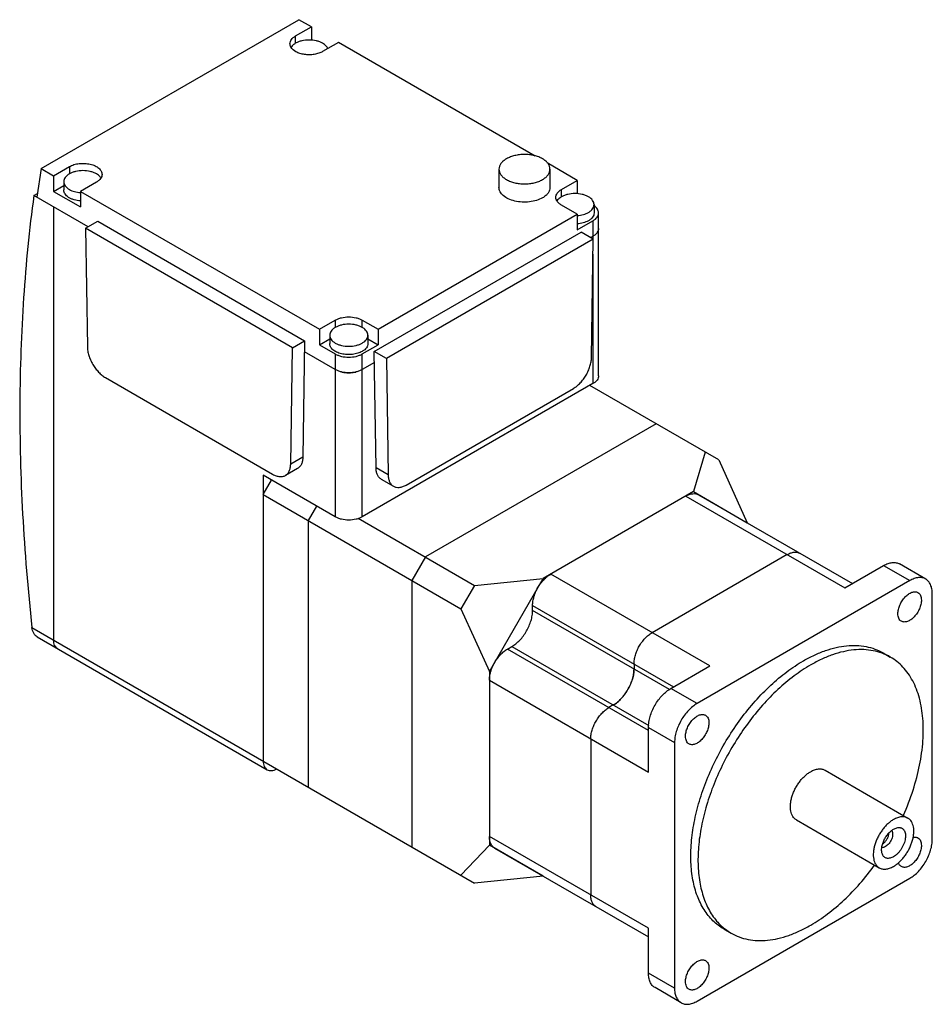
# Model space of a CAD drawing. Units: millimetres. Extents: x 21 to 164, y 52 to 207.
import ezdxf

# ---------------------------------------------------------------- set-up
doc = ezdxf.new("R2010")
doc.units = ezdxf.units.MM
doc.header["$LTSCALE"] = 16.847855
doc.layers.get('0').update_dxf_attribs({"linetype": 'CONTINUOUS'})

msp = doc.modelspace()

# ---------------------------------------------------------------- linework, layer by layer
at = {"color": 7, "linetype": 'CONTINUOUS'}
for p, q in [((24.56, 183.41), (65, 206.77)), ((64.47, 204.21), (66.95, 205.64)), ((66.95, 205.64), (65, 206.77)), ((66.95, 205.64), (66.95, 203.56)), ((64.47, 203.07), (64.47, 204.21)), ((71.19, 203.19), (68.72, 201.77)), ((102.09, 185.36), (71.19, 203.19)), ((108.67, 181.56), (103.93, 184.29)), ((24.56, 183.41), (23.89, 178.9)), ((24.56, 183.41), (26.5, 182.29)), ((26.5, 182.29), (28.98, 183.72)), ((26.5, 182.29), (26.5, 179.84)), ((28.98, 183.72), (28.98, 182.58)), ((96.39, 183.31), (96.39, 180.46)), ((104.39, 183.31), (104.39, 180.46)), ((26.5, 179.84), (28.1, 180.76)), ((28.1, 181.35), (28.1, 180.05)), ((33.22, 181.27), (30.74, 179.84)), ((106.19, 180.13), (108.67, 181.56)), ((108.67, 181.56), (108.67, 179.48)), ((23.4, 179.18), (23.98, 179.52)), ((31.91, 174.27), (23.4, 179.18)), ((26.5, 179.84), (30.74, 177.39)), ((30.74, 179.84), (30.74, 177.39)), ((30.74, 179.84), (68.22, 158.21)), ((106.19, 178.99), (106.19, 180.13)), ((108.67, 176.25), (106.19, 177.68)), ((111.31, 177.76), (111.31, 176.45)), ((26.5, 177.39), (26.5, 109.46)), ((77.41, 158.21), (108.67, 176.25)), ((108.67, 176.25), (108.67, 173.8)), ((112.02, 150.9), (112.02, 176.45)), ((31.52, 174.05), (33.43, 175.15)), ((33.43, 175.15), (65.89, 156.41)), ((108.67, 173.8), (111.14, 175.23)), ((111.14, 175.23), (111.14, 172.37)), ((31.52, 174.05), (31.8, 155.46)), ((63.98, 155.31), (31.52, 174.05)), ((76.81, 154.72), (109.27, 173.45)), ((111.18, 172.35), (109.27, 173.45)), ((111.18, 172.35), (78.72, 153.61)), ((111.14, 172.78), (110.79, 172.58)), ((110.9, 153.76), (111.18, 172.35)), ((111.14, 169.99), (111.14, 149.67)), ((68.22, 158.21), (70.7, 159.63)), ((70.7, 159.63), (70.7, 158.49)), ((74.94, 158.49), (74.94, 159.63)), ((74.94, 159.63), (77.41, 158.21)), ((68.22, 158.21), (68.22, 155.76)), ((77.41, 158.21), (77.41, 155.76)), ((63.98, 155.31), (65.89, 156.41)), ((65.89, 156.41), (65.61, 138.14)), ((68.22, 155.76), (69.82, 156.68)), ((69.82, 157.27), (69.82, 155.96)), ((75.82, 157.27), (75.82, 155.96)), ((75.82, 156.68), (77.41, 155.76)), ((63.7, 137.04), (63.98, 155.31)), ((70.7, 151.88), (65.86, 154.67)), ((68.22, 155.76), (70.7, 154.33)), ((74.94, 154.33), (77.41, 155.76)), ((77.09, 136.45), (76.81, 154.72)), ((78.72, 153.61), (76.81, 154.72)), ((70.7, 154.33), (70.7, 128.77)), ((74.94, 128.77), (74.94, 154.33)), ((76.84, 152.98), (74.94, 151.88)), ((78.72, 153.61), (79, 135.35)), ((34.63, 150.61), (60.87, 135.46)), ((111.14, 149.67), (74.94, 128.77)), ((81.83, 133.77), (108.07, 148.92)), ((130.87, 137.71), (110.65, 149.39)), ((121.04, 143.39), (84.84, 122.48)), ((65.61, 138.14), (63.7, 137.04)), ((128.75, 138.94), (126.9, 132.73)), ((130.87, 137.71), (135.33, 127.86)), ((64.78, 136.37), (62.87, 135.27)), ((79, 135.35), (77.09, 136.45)), ((59.38, 135.3), (59.38, 90.48)), ((70.7, 128.77), (59.38, 135.3)), ((59.38, 132.28), (60.69, 134.55)), ((77.92, 134.67), (79.83, 133.57)), ((59.38, 132.28), (90.42, 114.36)), ((126.9, 132.73), (103.3, 119.1)), ((125.71, 132.04), (150.67, 117.63)), ((126.9, 132.73), (135.33, 127.86)), ((127.71, 132.24), (151.84, 118.3)), ((67.76, 130.47), (66.45, 128.2)), ((74.31, 128.56), (92.55, 118.03)), ((66.45, 128.2), (66.45, 86.39)), ((135.33, 127.84), (135.33, 127.86)), ((84.84, 122.48), (82.72, 118.81)), ((141.62, 122.85), (120.41, 110.6)), ((150.67, 117.63), (156.75, 121.14)), ((156.75, 121.14), (160.85, 118.77)), ((163.35, 119.02), (159.25, 121.38)), ((92.55, 118.03), (103.3, 119.1)), ((94.88, 104.51), (103.3, 119.1)), ((129.46, 105.38), (104.5, 119.79)), ((82.72, 118.81), (82.72, 77.01)), ((92.55, 118.03), (90.42, 114.36)), ((160.85, 118.77), (127.48, 99.5)), ((164.39, 78.19), (164.39, 116.73)), ((90.42, 114.36), (94.88, 104.51)), ((101.67, 114.89), (123.8, 102.11)), ((101.67, 114.07), (101.67, 114.89)), ((123.14, 101.68), (101.67, 114.07)), ((23.1, 111.42), (92.55, 71.33)), ((23.93, 109.93), (60, 89.1)), ((97.71, 108.03), (98.41, 108.44)), ((98.41, 108.44), (119.89, 96.04)), ((119.84, 95.25), (97.71, 108.03)), ((156.66, 107.43), (157.8, 106.78)), ((117.58, 105.71), (117.58, 104.89)), ((123.38, 101.87), (129.46, 105.38)), ((94.88, 104.51), (94.88, 77.26)), ((94.88, 103.13), (119.84, 88.72)), ((127.48, 99.5), (123.38, 101.87)), ((114.32, 99.26), (113.62, 98.85)), ((119.84, 95.74), (123.94, 93.38)), ((119.84, 88.72), (119.84, 95.74)), ((110.79, 93.95), (110.79, 69.45)), ((123.94, 93.38), (123.94, 54.84)), ((147.55, 89.03), (160.56, 81.52)), ((143.05, 81.23), (156.06, 73.72)), ((158.31, 79.78), (158.97, 80.02)), ((94.88, 77.26), (90.42, 72.56)), ((119.84, 64.23), (94.88, 78.64)), ((103.3, 72.4), (94.88, 77.26)), ((95.71, 76.81), (119.84, 62.87)), ((103.3, 72.4), (92.55, 71.33)), ((103.3, 72.4), (103.32, 72.41)), ((127.48, 52.8), (160.85, 72.07)), ((119.84, 57.21), (119.84, 64.23)), ((131.66, 64.13), (132.8, 63.48)), ((123.94, 54.84), (119.84, 57.21)), ((124.98, 52.55), (120.88, 54.92))]:
    msp.add_line(p, q, dxfattribs=at)
for centre, radius, start, end in [((64.99, 201.67), 1.43, 143.7716, 147.9636), ((31.09, 184.72), 5.1, 265.6066, 266.0733), ((31.09, 184.73), 5.11, 266.0732, 266.2771), ((108.32, 181.14), 5.11, 273.7231, 273.9272), ((108.32, 181.13), 5.1, 273.9272, 274.3939), ((72.82, 156.53), 5.16, 263.5259, 276.4738), ((109.86, 105.59), 7.81, 329.9585, 337.4925), ((110.45, 105.36), 7.18, 337.443, 343.402), ((109.8, 105.62), 7.88, 322.5413, 330.0081)]:
    msp.add_arc(centre, radius, start, end, dxfattribs=at)
for points, knots in [([(63.59, 202.99), (63.59, 203.1), (63.64, 203.34), (63.82, 203.67), (64.1, 203.97), (64.34, 204.14), (64.47, 204.21)], [0, 0, 0, 0, 0.21778, 0.450924, 0.710259, 1, 1, 1, 1]), ([(63.73, 202.48), (63.69, 202.56), (63.62, 202.73), (63.59, 202.9), (63.59, 202.99)], [0, 0, 0, 0, 0.510413, 1, 1, 1, 1]), ([(68.72, 201.77), (68.52, 201.65), (68.09, 201.47), (67.39, 201.3), (66.64, 201.24), (65.88, 201.29), (65.28, 201.42), (64.83, 201.58), (64.3, 201.84), (63.9, 202.16), (63.73, 202.48)], [0, 0, 0, 0, 0.122681, 0.256862, 0.397426, 0.538321, 0.673472, 0.737255, 0.797744, 1, 1, 1, 1]), ([(64.47, 203.07), (64.41, 203.03), (64.17, 202.88), (63.95, 202.69), (63.83, 202.52)], [0, 0, 0, 0, 0.27099, 1, 1, 1, 1]), ([(68.72, 203.07), (68.57, 203.16), (68.25, 203.3), (67.55, 203.52), (66.59, 203.62), (65.64, 203.52), (64.94, 203.3), (64.62, 203.16), (64.47, 203.07)], [0, 0, 0, 0, 0.114247, 0.237544, 0.500001, 0.762457, 0.885754, 1, 1, 1, 1]), ([(69.53, 202.21), (69.5, 202.29), (69.41, 202.46), (69.23, 202.69), (69, 202.9), (68.81, 203.02), (68.72, 203.07)], [0, 0, 0, 0, 0.221477, 0.460129, 0.719427, 1, 1, 1, 1]), ([(103.22, 184.95), (103.03, 185.06), (102.61, 185.25), (101.92, 185.46), (101.17, 185.59), (100.39, 185.64), (99.62, 185.59), (98.87, 185.46), (98.18, 185.25), (97.76, 185.06), (97.57, 184.95)], [0, 0, 0, 0, 0.114145, 0.237332, 0.366975, 0.500001, 0.633026, 0.762668, 0.885856, 1, 1, 1, 1]), ([(28.98, 183.72), (29.2, 183.85), (29.7, 184.06), (30.52, 184.22), (31.39, 184.24), (32.23, 184.13), (32.98, 183.88), (33.51, 183.56), (33.81, 183.25), (33.97, 183.01), (34.08, 182.76), (34.1, 182.58), (34.1, 182.5)], [0, 0, 0, 0, 0.128692, 0.270277, 0.417434, 0.561779, 0.69545, 0.812713, 0.864679, 0.912511, 0.95714, 1, 1, 1, 1]), ([(97.57, 184.95), (97.39, 184.84), (97.07, 184.63), (96.69, 184.23), (96.45, 183.78), (96.39, 183.47), (96.39, 183.31)], [0, 0, 0, 0, 0.289773, 0.549066, 0.782224, 1, 1, 1, 1]), ([(104.39, 183.31), (104.39, 183.47), (104.34, 183.78), (104.1, 184.23), (103.72, 184.63), (103.4, 184.84), (103.22, 184.95)], [0, 0, 0, 0, 0.217775, 0.450934, 0.710226, 1, 1, 1, 1]), ([(28.98, 182.58), (28.84, 182.5), (28.61, 182.34), (28.32, 182.04), (28.14, 181.71), (28.1, 181.47), (28.1, 181.35)], [0, 0, 0, 0, 0.289773, 0.549066, 0.782224, 1, 1, 1, 1]), ([(33.22, 182.58), (33.07, 182.66), (32.76, 182.81), (32.05, 183.02), (31.1, 183.13), (30.14, 183.02), (29.44, 182.81), (29.12, 182.66), (28.98, 182.58)], [0, 0, 0, 0, 0.114247, 0.237544, 0.500001, 0.762457, 0.885754, 1, 1, 1, 1]), ([(33.94, 181.91), (33.9, 181.97), (33.71, 182.24), (33.44, 182.45), (33.22, 182.58)], [0, 0, 0, 0, 0.227044, 1, 1, 1, 1]), ([(34.1, 182.5), (34.1, 182.38), (34.06, 182.14), (33.88, 181.81), (33.59, 181.51), (33.35, 181.35), (33.22, 181.27)], [0, 0, 0, 0, 0.21778, 0.450924, 0.710259, 1, 1, 1, 1]), ([(96.39, 183.31), (96.39, 183.16), (96.45, 182.84), (96.69, 182.4), (97.07, 182), (97.39, 181.78), (97.57, 181.68)], [0, 0, 0, 0, 0.217775, 0.450934, 0.710226, 1, 1, 1, 1]), ([(103.22, 181.68), (103.4, 181.78), (103.72, 182), (104.1, 182.4), (104.34, 182.84), (104.39, 183.16), (104.39, 183.31)], [0, 0, 0, 0, 0.289773, 0.549066, 0.782224, 1, 1, 1, 1]), ([(28.1, 181.35), (28.1, 181.24), (28.14, 181), (28.32, 180.67), (28.61, 180.37), (28.84, 180.2), (28.98, 180.13)], [0, 0, 0, 0, 0.217775, 0.450934, 0.710226, 1, 1, 1, 1]), ([(97.57, 181.68), (97.76, 181.57), (98.18, 181.37), (98.87, 181.16), (99.62, 181.03), (100.39, 180.99), (101.17, 181.03), (101.92, 181.16), (102.61, 181.37), (103.03, 181.57), (103.22, 181.68)], [0, 0, 0, 0, 0.114145, 0.237332, 0.366975, 0.500001, 0.633026, 0.762668, 0.885856, 1, 1, 1, 1]), ([(23.4, 179.18), (22.68, 173.87), (21.6, 162.99), (21.03, 146.3), (21.48, 129.02), (22.45, 117.34), (23.1, 111.42)], [0, 0, 0, 0, 0.236817, 0.482592, 0.737105, 1, 1, 1, 1]), ([(30.74, 178.33), (30.39, 178.35), (29.88, 178.44), (29.26, 178.67), (28.86, 178.88), (28.53, 179.13), (28.29, 179.41), (28.13, 179.72), (28.1, 179.94), (28.1, 180.05)], [0, 0, 0, 0, 0.307208, 0.449748, 0.58153, 0.701316, 0.809284, 0.907471, 1, 1, 1, 1]), ([(28.98, 180.13), (29.22, 179.99), (29.79, 179.76), (30.39, 179.66), (30.7, 179.64)], [0, 0, 0, 0, 0.475239, 1, 1, 1, 1]), ([(103.22, 178.82), (102.93, 178.65), (102.26, 178.37), (101.16, 178.16), (100.01, 178.12), (98.88, 178.28), (97.88, 178.62), (97.18, 179.04), (96.78, 179.45), (96.56, 179.77), (96.42, 180.11), (96.39, 180.34), (96.39, 180.46)], [0, 0, 0, 0, 0.12869, 0.270275, 0.417429, 0.561776, 0.695448, 0.812715, 0.864678, 0.912512, 0.957142, 1, 1, 1, 1]), ([(104.39, 180.46), (104.39, 180.3), (104.34, 179.99), (104.1, 179.54), (103.72, 179.14), (103.4, 178.92), (103.22, 178.82)], [0, 0, 0, 0, 0.217773, 0.450932, 0.710228, 1, 1, 1, 1]), ([(105.31, 178.9), (105.31, 179.02), (105.36, 179.26), (105.54, 179.59), (105.82, 179.89), (106.06, 180.05), (106.19, 180.13)], [0, 0, 0, 0, 0.217773, 0.450928, 0.710222, 1, 1, 1, 1]), ([(110.44, 178.99), (110.29, 179.07), (109.97, 179.22), (109.27, 179.43), (108.31, 179.53), (107.36, 179.43), (106.66, 179.22), (106.34, 179.07), (106.19, 178.99)], [0, 0, 0, 0, 0.114247, 0.237544, 0.500001, 0.762457, 0.885754, 1, 1, 1, 1]), ([(106.19, 177.68), (106.06, 177.76), (105.82, 177.92), (105.54, 178.22), (105.36, 178.55), (105.31, 178.79), (105.31, 178.9)], [0, 0, 0, 0, 0.289778, 0.549073, 0.782228, 1, 1, 1, 1]), ([(106.19, 178.99), (106.12, 178.94), (105.85, 178.77), (105.61, 178.54), (105.49, 178.35)], [0, 0, 0, 0, 0.274429, 1, 1, 1, 1]), ([(111.31, 177.76), (111.31, 177.88), (111.27, 178.11), (111.09, 178.45), (110.81, 178.75), (110.57, 178.91), (110.44, 178.99)], [0, 0, 0, 0, 0.217775, 0.450934, 0.710226, 1, 1, 1, 1]), ([(110.44, 176.54), (110.57, 176.61), (110.81, 176.78), (111.09, 177.08), (111.27, 177.41), (111.31, 177.65), (111.31, 177.76)], [0, 0, 0, 0, 0.289773, 0.549066, 0.782224, 1, 1, 1, 1]), ([(108.71, 176.04), (109.02, 176.07), (109.62, 176.17), (110.19, 176.39), (110.44, 176.54)], [0, 0, 0, 0, 0.524761, 1, 1, 1, 1]), ([(111.31, 176.45), (111.31, 176.34), (111.27, 176.1), (111.09, 175.77), (110.81, 175.47), (110.57, 175.31), (110.44, 175.23)], [0, 0, 0, 0, 0.21778, 0.450924, 0.710259, 1, 1, 1, 1]), ([(111.14, 175.23), (111.27, 175.31), (111.51, 175.47), (111.8, 175.77), (111.98, 176.1), (112.02, 176.34), (112.02, 176.45)], [0, 0, 0, 0, 0.289778, 0.549072, 0.782227, 1, 1, 1, 1]), ([(112.02, 176.45), (112.02, 176.56), (111.99, 176.76), (111.85, 177.06), (111.62, 177.33), (111.43, 177.49), (111.33, 177.56)], [0, 0, 0, 0, 0.222896, 0.458302, 0.715603, 1, 1, 1, 1]), ([(110.44, 175.23), (110.18, 175.08), (109.6, 174.86), (108.99, 174.76), (108.67, 174.73)], [0, 0, 0, 0, 0.475094, 1, 1, 1, 1]), ([(112.02, 174.01), (112.02, 173.89), (111.98, 173.65), (111.8, 173.32), (111.51, 173.02), (111.27, 172.86), (111.14, 172.78)], [0, 0, 0, 0, 0.217773, 0.450928, 0.710222, 1, 1, 1, 1]), ([(111.81, 173.36), (111.83, 173.39), (111.9, 173.51), (111.96, 173.64), (111.99, 173.74)], [0, 0, 0, 0, 0.260411, 1, 1, 1, 1]), ([(111.99, 173.74), (111.99, 173.76), (112.01, 173.85), (112.02, 173.94), (112.02, 174.01)], [0, 0, 0, 0, 0.252728, 1, 1, 1, 1]), ([(70.7, 159.63), (70.84, 159.72), (71.16, 159.87), (71.86, 160.08), (72.82, 160.18), (73.77, 160.08), (74.48, 159.87), (74.79, 159.72), (74.94, 159.63)], [0, 0, 0, 0, 0.114248, 0.237547, 0.499999, 0.762452, 0.885751, 1, 1, 1, 1]), ([(70.7, 158.49), (70.56, 158.42), (70.33, 158.25), (70.04, 157.95), (69.86, 157.62), (69.82, 157.38), (69.82, 157.27)], [0, 0, 0, 0, 0.289773, 0.549066, 0.782224, 1, 1, 1, 1]), ([(74.94, 158.49), (74.79, 158.58), (74.48, 158.72), (73.77, 158.94), (72.82, 159.04), (71.86, 158.94), (71.16, 158.72), (70.84, 158.58), (70.7, 158.49)], [0, 0, 0, 0, 0.114247, 0.237544, 0.500001, 0.762457, 0.885754, 1, 1, 1, 1]), ([(75.82, 157.27), (75.82, 157.38), (75.78, 157.62), (75.59, 157.95), (75.31, 158.25), (75.07, 158.42), (74.94, 158.49)], [0, 0, 0, 0, 0.217775, 0.450934, 0.710226, 1, 1, 1, 1]), ([(69.82, 157.27), (69.82, 157.15), (69.86, 156.91), (70.04, 156.58), (70.33, 156.28), (70.56, 156.12), (70.7, 156.04)], [0, 0, 0, 0, 0.217775, 0.450934, 0.710226, 1, 1, 1, 1]), ([(70.7, 156.04), (70.84, 155.96), (71.16, 155.81), (71.86, 155.6), (72.82, 155.49), (73.77, 155.6), (74.48, 155.81), (74.79, 155.96), (74.94, 156.04)], [0, 0, 0, 0, 0.114247, 0.237544, 0.500001, 0.762457, 0.885754, 1, 1, 1, 1]), ([(74.94, 156.04), (75.07, 156.12), (75.31, 156.28), (75.59, 156.58), (75.78, 156.91), (75.82, 157.15), (75.82, 157.27)], [0, 0, 0, 0, 0.289773, 0.549066, 0.782224, 1, 1, 1, 1]), ([(31.8, 155.46), (31.8, 155.23), (31.85, 154.77), (32.02, 154.08), (32.28, 153.37), (32.63, 152.69), (33.06, 152.05), (33.54, 151.48), (34.06, 150.99), (34.44, 150.73), (34.63, 150.61)], [0, 0, 0, 0, 0.114826, 0.23839, 0.368161, 0.501083, 0.633855, 0.763187, 0.886058, 1, 1, 1, 1]), ([(74.94, 154.74), (74.72, 154.61), (74.21, 154.4), (73.39, 154.24), (72.53, 154.21), (71.68, 154.33), (70.93, 154.58), (70.41, 154.9), (70.1, 155.21), (69.94, 155.45), (69.84, 155.7), (69.82, 155.88), (69.82, 155.96)], [0, 0, 0, 0, 0.128692, 0.270277, 0.417434, 0.561779, 0.69545, 0.812713, 0.864679, 0.912511, 0.95714, 1, 1, 1, 1]), ([(75.82, 155.96), (75.82, 155.85), (75.78, 155.61), (75.59, 155.28), (75.31, 154.98), (75.07, 154.81), (74.94, 154.74)], [0, 0, 0, 0, 0.217773, 0.450928, 0.710222, 1, 1, 1, 1]), ([(70.7, 154.33), (70.84, 154.24), (71.16, 154.1), (71.86, 153.88), (72.82, 153.78), (73.77, 153.88), (74.48, 154.1), (74.79, 154.24), (74.94, 154.33)], [0, 0, 0, 0, 0.114249, 0.237548, 0.500001, 0.762453, 0.885752, 1, 1, 1, 1]), ([(108.07, 148.92), (108.26, 149.03), (108.64, 149.3), (109.16, 149.78), (109.64, 150.35), (110.07, 150.99), (110.42, 151.68), (110.68, 152.38), (110.85, 153.08), (110.9, 153.54), (110.9, 153.76)], [0, 0, 0, 0, 0.113942, 0.236813, 0.366144, 0.498916, 0.631839, 0.76161, 0.885174, 1, 1, 1, 1]), ([(74.94, 151.88), (74.79, 151.79), (74.48, 151.65), (73.77, 151.43), (72.82, 151.33), (71.86, 151.43), (71.16, 151.65), (70.84, 151.79), (70.7, 151.88)], [0, 0, 0, 0, 0.114248, 0.237547, 0.499999, 0.762452, 0.885751, 1, 1, 1, 1]), ([(71.71, 151.49), (71.75, 151.48), (71.92, 151.45), (72.1, 151.42), (72.24, 151.4)], [0, 0, 0, 0, 0.246571, 1, 1, 1, 1]), ([(73.4, 151.4), (73.44, 151.41), (73.62, 151.43), (73.8, 151.46), (73.93, 151.49)], [0, 0, 0, 0, 0.253215, 1, 1, 1, 1]), ([(112.02, 150.9), (112.02, 150.78), (111.98, 150.55), (111.8, 150.21), (111.51, 149.91), (111.27, 149.75), (111.14, 149.67)], [0, 0, 0, 0, 0.217782, 0.450909, 0.710295, 1, 1, 1, 1]), ([(65.61, 138.14), (65.61, 137.95), (65.57, 137.57), (65.41, 137.06), (65.19, 136.71), (64.97, 136.49), (64.85, 136.4), (64.78, 136.37)], [0, 0, 0, 0, 0.288579, 0.547273, 0.780691, 0.891326, 1, 1, 1, 1]), ([(62.87, 135.27), (62.94, 135.3), (63.06, 135.39), (63.28, 135.6), (63.5, 135.96), (63.66, 136.47), (63.7, 136.84), (63.7, 137.04)], [0, 0, 0, 0, 0.108674, 0.219309, 0.452727, 0.711421, 1, 1, 1, 1]), ([(77.92, 134.67), (77.86, 134.71), (77.73, 134.8), (77.51, 135.01), (77.29, 135.37), (77.13, 135.88), (77.09, 136.25), (77.09, 136.45)], [0, 0, 0, 0, 0.108673, 0.219308, 0.452725, 0.71142, 1, 1, 1, 1]), ([(60.87, 135.46), (61.05, 135.36), (61.4, 135.2), (61.93, 135.07), (62.36, 135.08), (62.67, 135.16), (62.81, 135.23), (62.87, 135.27)], [0, 0, 0, 0, 0.289582, 0.548633, 0.781636, 0.891838, 1, 1, 1, 1]), ([(79, 135.35), (79, 135.15), (79.04, 134.78), (79.2, 134.26), (79.42, 133.91), (79.64, 133.69), (79.76, 133.61), (79.83, 133.57)], [0, 0, 0, 0, 0.28858, 0.547275, 0.780692, 0.891327, 1, 1, 1, 1]), ([(79.83, 133.57), (79.89, 133.53), (80.03, 133.47), (80.34, 133.38), (80.77, 133.37), (81.3, 133.5), (81.65, 133.67), (81.83, 133.77)], [0, 0, 0, 0, 0.108162, 0.218363, 0.451367, 0.710418, 1, 1, 1, 1]), ([(125.71, 132.04), (125.88, 132.14), (126.23, 132.3), (126.77, 132.43), (127.27, 132.42), (127.58, 132.31), (127.71, 132.24)], [0, 0, 0, 0, 0.289776, 0.549069, 0.782225, 1, 1, 1, 1]), ([(74.94, 128.77), (74.79, 128.69), (74.48, 128.54), (73.77, 128.33), (72.82, 128.22), (71.86, 128.33), (71.16, 128.54), (70.84, 128.69), (70.7, 128.77)], [0, 0, 0, 0, 0.114225, 0.237558, 0.499999, 0.762441, 0.885775, 1, 1, 1, 1]), ([(141.62, 122.85), (141.79, 122.95), (142.14, 123.12), (142.68, 123.25), (143.18, 123.24), (143.49, 123.13), (143.62, 123.05)], [0, 0, 0, 0, 0.289776, 0.549069, 0.782225, 1, 1, 1, 1]), ([(156.75, 121.14), (156.97, 121.26), (157.41, 121.47), (158.08, 121.63), (158.61, 121.62), (158.99, 121.51), (159.17, 121.43), (159.25, 121.38)], [0, 0, 0, 0, 0.289581, 0.548634, 0.781636, 0.891838, 1, 1, 1, 1]), ([(101.67, 114.89), (101.67, 115.11), (101.71, 115.58), (101.87, 116.28), (102.13, 116.99), (102.48, 117.69), (102.91, 118.34), (103.39, 118.92), (103.92, 119.41), (104.3, 119.68), (104.5, 119.79)], [0, 0, 0, 0, 0.114148, 0.237337, 0.366978, 0.500002, 0.633025, 0.762665, 0.885854, 1, 1, 1, 1]), ([(163.35, 119.02), (163.27, 119.06), (163.1, 119.15), (162.71, 119.25), (162.18, 119.27), (161.51, 119.1), (161.07, 118.9), (160.85, 118.77)], [0, 0, 0, 0, 0.108162, 0.218364, 0.451366, 0.710419, 1, 1, 1, 1]), ([(164.39, 116.73), (164.39, 116.98), (164.35, 117.46), (164.15, 118.13), (163.87, 118.58), (163.59, 118.86), (163.43, 118.97), (163.35, 119.02)], [0, 0, 0, 0, 0.289582, 0.548636, 0.781638, 0.891839, 1, 1, 1, 1]), ([(158.99, 113.59), (158.99, 113.81), (159.05, 114.28), (159.29, 114.96), (159.64, 115.63), (160.1, 116.21), (160.61, 116.66), (161.08, 116.92), (161.44, 117.01), (161.69, 117.03), (161.93, 117), (162.07, 116.94), (162.13, 116.9)], [0, 0, 0, 0, 0.128694, 0.270279, 0.417435, 0.561779, 0.695449, 0.812712, 0.864678, 0.91251, 0.95714, 1, 1, 1, 1]), ([(162.13, 116.9), (162.22, 116.85), (162.38, 116.72), (162.55, 116.44), (162.65, 116.09), (162.67, 115.84), (162.67, 115.71)], [0, 0, 0, 0, 0.21778, 0.450924, 0.71026, 1, 1, 1, 1]), ([(162.67, 115.71), (162.67, 115.49), (162.61, 115.02), (162.38, 114.34), (162.02, 113.68), (161.56, 113.09), (161.05, 112.64), (160.58, 112.38), (160.22, 112.29), (159.97, 112.27), (159.74, 112.3), (159.6, 112.36), (159.53, 112.4)], [0, 0, 0, 0, 0.128694, 0.270279, 0.417435, 0.561779, 0.695449, 0.812712, 0.864678, 0.91251, 0.95714, 1, 1, 1, 1]), ([(98.41, 108.44), (98.64, 108.57), (99.08, 108.88), (99.68, 109.44), (100.24, 110.11), (100.73, 110.86), (101.13, 111.66), (101.43, 112.48), (101.62, 113.28), (101.67, 113.82), (101.67, 114.07)], [0, 0, 0, 0, 0.114154, 0.237326, 0.366975, 0.499998, 0.633022, 0.762672, 0.885844, 1, 1, 1, 1]), ([(159.53, 112.4), (159.45, 112.45), (159.28, 112.58), (159.11, 112.86), (159.01, 113.21), (158.99, 113.46), (158.99, 113.59)], [0, 0, 0, 0, 0.21778, 0.450924, 0.71026, 1, 1, 1, 1]), ([(23.93, 109.93), (23.82, 110), (23.6, 110.17), (23.35, 110.52), (23.18, 110.95), (23.12, 111.26), (23.1, 111.42)], [0, 0, 0, 0, 0.223645, 0.461514, 0.719615, 1, 1, 1, 1]), ([(117.58, 105.71), (117.58, 105.93), (117.62, 106.39), (117.78, 107.1), (118.04, 107.81), (118.39, 108.5), (118.82, 109.15), (119.3, 109.73), (119.83, 110.22), (120.21, 110.49), (120.41, 110.6)], [0, 0, 0, 0, 0.114148, 0.237337, 0.366978, 0.500002, 0.633025, 0.762665, 0.885854, 1, 1, 1, 1]), ([(27.12, 108.09), (27.02, 108.14), (26.84, 108.3), (26.64, 108.62), (26.52, 109.02), (26.5, 109.31), (26.5, 109.46)], [0, 0, 0, 0, 0.217783, 0.450909, 0.710296, 1, 1, 1, 1]), ([(26.67, 108.59), (26.69, 108.56), (26.75, 108.44), (26.84, 108.32), (26.91, 108.25)], [0, 0, 0, 0, 0.260378, 1, 1, 1, 1]), ([(26.91, 108.25), (26.93, 108.23), (26.99, 108.17), (27.07, 108.12), (27.12, 108.09)], [0, 0, 0, 0, 0.252745, 1, 1, 1, 1]), ([(144.16, 106.2), (144.73, 106.52), (145.85, 107.11), (147.57, 107.81), (149.26, 108.3), (150.9, 108.58), (152.48, 108.63), (153.98, 108.47), (155.38, 108.08), (156.25, 107.67), (156.66, 107.43)], [0, 0, 0, 0, 0.148585, 0.289507, 0.422721, 0.548641, 0.668, 0.781937, 0.891987, 1, 1, 1, 1]), ([(94.88, 103.13), (94.88, 103.36), (94.92, 103.82), (95.08, 104.52), (95.35, 105.24), (95.7, 105.93), (96.12, 106.58), (96.61, 107.16), (97.13, 107.65), (97.51, 107.92), (97.71, 108.03)], [0, 0, 0, 0, 0.114148, 0.237337, 0.366978, 0.500002, 0.633025, 0.762665, 0.885854, 1, 1, 1, 1]), ([(157.8, 106.78), (157.39, 107.02), (156.52, 107.42), (155.11, 107.81), (153.61, 107.98), (152.03, 107.93), (150.39, 107.65), (148.7, 107.16), (146.99, 106.46), (145.86, 105.87), (145.3, 105.54)], [0, 0, 0, 0, 0.108013, 0.218062, 0.331999, 0.451359, 0.577278, 0.710493, 0.851415, 1, 1, 1, 1]), ([(159.86, 81.97), (160.43, 83.26), (161.42, 85.84), (162.46, 89.75), (162.99, 93.52), (163, 97.06), (162.56, 99.78), (161.93, 101.73), (161.34, 103.03), (160.63, 104.2), (159.8, 105.22), (158.86, 106.09), (158.16, 106.57), (157.8, 106.78)], [0, 0, 0, 0, 0.156862, 0.307402, 0.449072, 0.579983, 0.69921, 0.754579, 0.807312, 0.857728, 0.906266, 0.953477, 1, 1, 1, 1]), ([(131.66, 64.13), (131.36, 64.31), (130.76, 64.71), (129.95, 65.41), (129.21, 66.23), (128.32, 67.49), (127.42, 69.33), (126.74, 71.85), (126.44, 74.66), (126.52, 77.7), (126.97, 80.91), (127.79, 84.22), (128.96, 87.57), (130.46, 90.88), (132.25, 94.08), (134.29, 97.1), (136.54, 99.88), (138.96, 102.36), (141.48, 104.48), (143.27, 105.68), (144.16, 106.2)], [0, 0, 0, 0, 0.021332, 0.042893, 0.064898, 0.087543, 0.135318, 0.187219, 0.243657, 0.304605, 0.369693, 0.43829, 0.509576, 0.582601, 0.656332, 0.729709, 0.801685, 0.871278, 0.937616, 1, 1, 1, 1]), ([(145.3, 105.54), (144.4, 105.02), (142.61, 103.83), (140.09, 101.7), (137.67, 99.22), (135.42, 96.44), (133.38, 93.42), (131.59, 90.22), (130.1, 86.92), (128.92, 83.57), (128.1, 80.26), (127.65, 77.05), (127.57, 74.01), (127.87, 71.2), (128.55, 68.68), (129.45, 66.84), (130.34, 65.58), (131.08, 64.76), (131.89, 64.05), (132.49, 63.66), (132.8, 63.48)], [0, 0, 0, 0, 0.062384, 0.128721, 0.198314, 0.27029, 0.343667, 0.417399, 0.490423, 0.56171, 0.630308, 0.695396, 0.756344, 0.812781, 0.864682, 0.912457, 0.935102, 0.957107, 0.978668, 1, 1, 1, 1]), ([(114.32, 99.26), (114.55, 99.38), (114.99, 99.69), (115.59, 100.26), (116.15, 100.93), (116.64, 101.67), (117.04, 102.47), (117.34, 103.29), (117.53, 104.1), (117.58, 104.63), (117.58, 104.89)], [0, 0, 0, 0, 0.114154, 0.237326, 0.366975, 0.499998, 0.633022, 0.762672, 0.885844, 1, 1, 1, 1]), ([(117.58, 104.89), (117.58, 104.63), (117.53, 104.1), (117.41, 103.57), (117.33, 103.31)], [0, 0, 0, 0, 0.48099, 1, 1, 1, 1]), ([(116.05, 100.83), (116.02, 100.78), (115.86, 100.58), (115.7, 100.4), (115.57, 100.26)], [0, 0, 0, 0, 0.25314, 1, 1, 1, 1]), ([(119.84, 95.74), (119.84, 96.02), (119.89, 96.61), (120.1, 97.48), (120.42, 98.37), (120.86, 99.24), (121.39, 100.05), (122, 100.78), (122.66, 101.39), (123.13, 101.73), (123.38, 101.87)], [0, 0, 0, 0, 0.114156, 0.237328, 0.366978, 0.500002, 0.633025, 0.762674, 0.885846, 1, 1, 1, 1]), ([(115.57, 100.26), (115.38, 100.06), (114.99, 99.69), (114.55, 99.38), (114.32, 99.26)], [0, 0, 0, 0, 0.519011, 1, 1, 1, 1]), ([(127.48, 99.5), (127.23, 99.36), (126.76, 99.03), (126.1, 98.41), (125.49, 97.68), (124.96, 96.87), (124.52, 96), (124.2, 95.12), (123.99, 94.24), (123.94, 93.66), (123.94, 93.38)], [0, 0, 0, 0, 0.114154, 0.237326, 0.366975, 0.499998, 0.633022, 0.762672, 0.885844, 1, 1, 1, 1]), ([(110.79, 93.95), (110.79, 94.17), (110.83, 94.64), (110.99, 95.34), (111.26, 96.05), (111.61, 96.74), (112.03, 97.39), (112.52, 97.97), (113.04, 98.47), (113.42, 98.74), (113.62, 98.85)], [0, 0, 0, 0, 0.114148, 0.237337, 0.366978, 0.500002, 0.633025, 0.762665, 0.885854, 1, 1, 1, 1]), ([(125.66, 94.34), (125.66, 94.57), (125.72, 95.03), (125.95, 95.72), (126.31, 96.38), (126.77, 96.96), (127.28, 97.42), (127.75, 97.67), (128.11, 97.77), (128.36, 97.79), (128.59, 97.75), (128.73, 97.69), (128.8, 97.66)], [0, 0, 0, 0, 0.128694, 0.270279, 0.417435, 0.561779, 0.695449, 0.812712, 0.864678, 0.91251, 0.95714, 1, 1, 1, 1]), ([(128.8, 97.66), (128.88, 97.61), (129.04, 97.47), (129.22, 97.19), (129.32, 96.85), (129.34, 96.6), (129.34, 96.47)], [0, 0, 0, 0, 0.21778, 0.450924, 0.71026, 1, 1, 1, 1]), ([(129.34, 96.47), (129.34, 96.24), (129.27, 95.78), (129.04, 95.09), (128.68, 94.43), (128.23, 93.85), (127.72, 93.39), (127.25, 93.14), (126.89, 93.04), (126.64, 93.02), (126.4, 93.06), (126.26, 93.12), (126.2, 93.15)], [0, 0, 0, 0, 0.128694, 0.270279, 0.417435, 0.561779, 0.695449, 0.812712, 0.864678, 0.91251, 0.95714, 1, 1, 1, 1]), ([(126.2, 93.15), (126.11, 93.2), (125.95, 93.34), (125.78, 93.62), (125.68, 93.96), (125.66, 94.21), (125.66, 94.34)], [0, 0, 0, 0, 0.21778, 0.450924, 0.71026, 1, 1, 1, 1]), ([(59.38, 90.48), (59.38, 90.33), (59.41, 90.04), (59.52, 89.64), (59.72, 89.32), (59.9, 89.16), (60, 89.1)], [0, 0, 0, 0, 0.289704, 0.549091, 0.782217, 1, 1, 1, 1]), ([(60, 89.1), (60.1, 89.05), (60.33, 88.96), (60.71, 88.95), (61.11, 89.05), (61.37, 89.18), (61.5, 89.25)], [0, 0, 0, 0, 0.217784, 0.450911, 0.710297, 1, 1, 1, 1]), ([(143.05, 81.23), (142.99, 81.26), (142.88, 81.34), (142.69, 81.51), (142.47, 81.78), (142.28, 82.17), (142.16, 82.62), (142.11, 83.13), (142.12, 83.67), (142.2, 84.25), (142.35, 84.85), (142.56, 85.45), (142.83, 86.05), (143.15, 86.62), (143.52, 87.17), (143.92, 87.67), (144.36, 88.11), (144.81, 88.5), (145.13, 88.71), (145.3, 88.8)], [0, 0, 0, 0, 0.021334, 0.042896, 0.087475, 0.135254, 0.18716, 0.243602, 0.304554, 0.369647, 0.438249, 0.509541, 0.58257, 0.656307, 0.72969, 0.801671, 0.871267, 0.937613, 1, 1, 1, 1]), ([(145.3, 88.8), (145.49, 88.92), (145.8, 89.06), (146.21, 89.18), (146.51, 89.23), (146.79, 89.24), (147.06, 89.21), (147.32, 89.14), (147.47, 89.07), (147.55, 89.03)], [0, 0, 0, 0, 0.289279, 0.422538, 0.548492, 0.667892, 0.781865, 0.89195, 1, 1, 1, 1]), ([(158.31, 81.29), (158.15, 81.2), (157.82, 80.98), (157.37, 80.6), (156.93, 80.16), (156.53, 79.65), (156.16, 79.11), (155.84, 78.53), (155.57, 77.94), (155.36, 77.34), (155.21, 76.74), (155.13, 76.16), (155.12, 75.62), (155.17, 75.11), (155.29, 74.66), (155.48, 74.27), (155.7, 74), (155.89, 73.82), (156, 73.75), (156.06, 73.72)], [0, 0, 0, 0, 0.062386, 0.128731, 0.198328, 0.27031, 0.343693, 0.417431, 0.490462, 0.561754, 0.630357, 0.695449, 0.756402, 0.812843, 0.864748, 0.912526, 0.957104, 0.978666, 1, 1, 1, 1]), ([(160.56, 81.52), (160.48, 81.56), (160.33, 81.63), (160.07, 81.7), (159.8, 81.73), (159.52, 81.72), (159.22, 81.67), (158.81, 81.55), (158.5, 81.41), (158.31, 81.29)], [0, 0, 0, 0, 0.108049, 0.218132, 0.332105, 0.451504, 0.577458, 0.710717, 1, 1, 1, 1]), ([(158.31, 73.94), (158.47, 74.04), (158.79, 74.25), (159.24, 74.63), (159.68, 75.08), (160.08, 75.58), (160.45, 76.13), (160.77, 76.7), (161.04, 77.3), (161.25, 77.9), (161.4, 78.5), (161.48, 79.07), (161.5, 79.62), (161.44, 80.13), (161.32, 80.58), (161.13, 80.97), (160.92, 81.24), (160.72, 81.41), (160.61, 81.48), (160.56, 81.52)], [0, 0, 0, 0, 0.062386, 0.128731, 0.198328, 0.27031, 0.343693, 0.417431, 0.490462, 0.561754, 0.630357, 0.695449, 0.756402, 0.812843, 0.864748, 0.912526, 0.957104, 0.978666, 1, 1, 1, 1]), ([(156.55, 75.84), (156.5, 75.98), (156.44, 76.22), (156.43, 76.55), (156.45, 76.91), (156.54, 77.39), (156.76, 77.97), (157.05, 78.53), (157.42, 79.03), (157.84, 79.46), (158.15, 79.69), (158.31, 79.78)], [0, 0, 0, 0, 0.099402, 0.15448, 0.212974, 0.338834, 0.473492, 0.612109, 0.749364, 0.8801, 1, 1, 1, 1]), ([(156.61, 77.47), (156.68, 77.51), (156.8, 77.62), (157.04, 77.86), (157.29, 78.22), (157.47, 78.61), (157.56, 78.94), (157.58, 79.1), (157.59, 79.18)], [0, 0, 0, 0, 0.117525, 0.241518, 0.500591, 0.759355, 0.88299, 1, 1, 1, 1]), ([(158.02, 79.56), (158.04, 79.53), (158.09, 79.45), (158.13, 79.31), (158.16, 79.16), (158.17, 78.93), (158.13, 78.62), (158.02, 78.25), (157.84, 77.88), (157.61, 77.54), (157.34, 77.26), (157.14, 77.11), (157.03, 77.05)], [0, 0, 0, 0, 0.045247, 0.093845, 0.146224, 0.202502, 0.325822, 0.460638, 0.601606, 0.742488, 0.877047, 1, 1, 1, 1]), ([(158.97, 80.02), (159.06, 80.04), (159.21, 80.04), (159.4, 80.01), (159.53, 79.97), (159.65, 79.91), (159.76, 79.83), (159.85, 79.74), (159.97, 79.59), (160.09, 79.36), (160.17, 79.04), (160.19, 78.68), (160.16, 78.28), (160.07, 77.87), (159.93, 77.46), (159.74, 77.04), (159.51, 76.65), (159.25, 76.28), (158.96, 75.95), (158.64, 75.67), (158.42, 75.52), (158.31, 75.45)], [0, 0, 0, 0, 0.049141, 0.072333, 0.094919, 0.117208, 0.139534, 0.162227, 0.185588, 0.235213, 0.289927, 0.350261, 0.416022, 0.486486, 0.560549, 0.636855, 0.713906, 0.790155, 0.864111, 0.934424, 1, 1, 1, 1]), ([(95.71, 76.81), (95.58, 76.88), (95.33, 77.09), (95.07, 77.52), (94.91, 78.05), (94.88, 78.44), (94.88, 78.64)], [0, 0, 0, 0, 0.217773, 0.450929, 0.710223, 1, 1, 1, 1]), ([(160.85, 72.07), (161.09, 72.21), (161.57, 72.54), (162.23, 73.16), (162.84, 73.88), (163.37, 74.7), (163.81, 75.56), (164.13, 76.45), (164.34, 77.33), (164.39, 77.91), (164.39, 78.19)], [0, 0, 0, 0, 0.114154, 0.237326, 0.366975, 0.499998, 0.633022, 0.762672, 0.885844, 1, 1, 1, 1]), ([(161.38, 78.5), (161.51, 78.53), (161.71, 78.55), (161.96, 78.49), (162.08, 78.44), (162.13, 78.41)], [0, 0, 0, 0, 0.523286, 0.764979, 1, 1, 1, 1]), ([(162.13, 78.41), (162.22, 78.36), (162.38, 78.23), (162.55, 77.95), (162.65, 77.6), (162.67, 77.35), (162.67, 77.22)], [0, 0, 0, 0, 0.21778, 0.450924, 0.71026, 1, 1, 1, 1]), ([(157.03, 77.05), (156.98, 77.02), (156.89, 76.97), (156.74, 76.92), (156.59, 76.89), (156.5, 76.89), (156.45, 76.9)], [0, 0, 0, 0, 0.278937, 0.537869, 0.777305, 1, 1, 1, 1]), ([(158.31, 75.45), (158.22, 75.4), (158.04, 75.31), (157.76, 75.22), (157.49, 75.19), (157.24, 75.21), (157.02, 75.29), (156.82, 75.43), (156.66, 75.61), (156.59, 75.76), (156.55, 75.84)], [0, 0, 0, 0, 0.151426, 0.290596, 0.418219, 0.536495, 0.649059, 0.760666, 0.876266, 1, 1, 1, 1]), ([(162.67, 77.22), (162.67, 77), (162.61, 76.53), (162.38, 75.85), (162.02, 75.19), (161.56, 74.6), (161.05, 74.15), (160.58, 73.89), (160.22, 73.8), (159.97, 73.78), (159.74, 73.81), (159.6, 73.87), (159.53, 73.91)], [0, 0, 0, 0, 0.128694, 0.270279, 0.417435, 0.561779, 0.695449, 0.812712, 0.864678, 0.91251, 0.95714, 1, 1, 1, 1]), ([(159.53, 73.91), (159.48, 73.94), (159.38, 74.01), (159.2, 74.21), (159.12, 74.39), (159.07, 74.52)], [0, 0, 0, 0, 0.235006, 0.476712, 1, 1, 1, 1]), ([(145.3, 64.72), (146.22, 65.25), (148.05, 66.48), (150.63, 68.67), (153.1, 71.23), (154.61, 73.12), (155.33, 74.12)], [0, 0, 0, 0, 0.230551, 0.476004, 0.733626, 1, 1, 1, 1]), ([(156.06, 73.72), (156.13, 73.68), (156.29, 73.61), (156.54, 73.53), (156.81, 73.5), (157.1, 73.51), (157.39, 73.56), (157.81, 73.69), (158.11, 73.83), (158.31, 73.94)], [0, 0, 0, 0, 0.108049, 0.218132, 0.332105, 0.451504, 0.577458, 0.710717, 1, 1, 1, 1]), ([(111.62, 67.62), (111.49, 67.7), (111.24, 67.91), (110.98, 68.34), (110.82, 68.86), (110.79, 69.25), (110.79, 69.45)], [0, 0, 0, 0, 0.217773, 0.450929, 0.710223, 1, 1, 1, 1]), ([(132.8, 63.48), (133.21, 63.24), (134.08, 62.83), (135.48, 62.45), (136.99, 62.28), (138.56, 62.33), (140.2, 62.61), (141.89, 63.1), (143.61, 63.8), (144.73, 64.39), (145.3, 64.72)], [0, 0, 0, 0, 0.108013, 0.218062, 0.331999, 0.451359, 0.577278, 0.710493, 0.851415, 1, 1, 1, 1]), ([(125.66, 55.85), (125.66, 56.08), (125.72, 56.54), (125.95, 57.23), (126.31, 57.89), (126.77, 58.47), (127.28, 58.93), (127.75, 59.18), (128.11, 59.28), (128.36, 59.3), (128.59, 59.26), (128.73, 59.2), (128.8, 59.17)], [0, 0, 0, 0, 0.128694, 0.270279, 0.417435, 0.561779, 0.695449, 0.812712, 0.864678, 0.91251, 0.95714, 1, 1, 1, 1]), ([(128.8, 59.17), (128.88, 59.12), (129.04, 58.98), (129.22, 58.7), (129.32, 58.36), (129.34, 58.11), (129.34, 57.98)], [0, 0, 0, 0, 0.21778, 0.450924, 0.71026, 1, 1, 1, 1]), ([(120.88, 54.92), (120.79, 54.96), (120.64, 55.07), (120.35, 55.35), (120.07, 55.81), (119.88, 56.47), (119.84, 56.95), (119.84, 57.21)], [0, 0, 0, 0, 0.108161, 0.218362, 0.451364, 0.710418, 1, 1, 1, 1]), ([(129.34, 57.98), (129.34, 57.75), (129.27, 57.29), (129.04, 56.6), (128.68, 55.94), (128.23, 55.36), (127.72, 54.9), (127.25, 54.65), (126.89, 54.55), (126.64, 54.53), (126.4, 54.57), (126.26, 54.63), (126.2, 54.66)], [0, 0, 0, 0, 0.128694, 0.270279, 0.417435, 0.561779, 0.695449, 0.812712, 0.864678, 0.91251, 0.95714, 1, 1, 1, 1]), ([(126.2, 54.66), (126.11, 54.71), (125.95, 54.85), (125.78, 55.13), (125.68, 55.47), (125.66, 55.72), (125.66, 55.85)], [0, 0, 0, 0, 0.21778, 0.450924, 0.71026, 1, 1, 1, 1]), ([(123.94, 54.84), (123.94, 54.58), (123.98, 54.1), (124.17, 53.44), (124.45, 52.98), (124.74, 52.71), (124.9, 52.6), (124.98, 52.55)], [0, 0, 0, 0, 0.289582, 0.548636, 0.781638, 0.891839, 1, 1, 1, 1]), ([(124.98, 52.55), (125.06, 52.5), (125.23, 52.42), (125.62, 52.31), (126.15, 52.3), (126.82, 52.46), (127.26, 52.67), (127.48, 52.8)], [0, 0, 0, 0, 0.108162, 0.218364, 0.451366, 0.710419, 1, 1, 1, 1])]:
    msp.add_open_spline(points, degree=3, knots=knots, dxfattribs=at)

doc.saveas('drawing.dxf')
